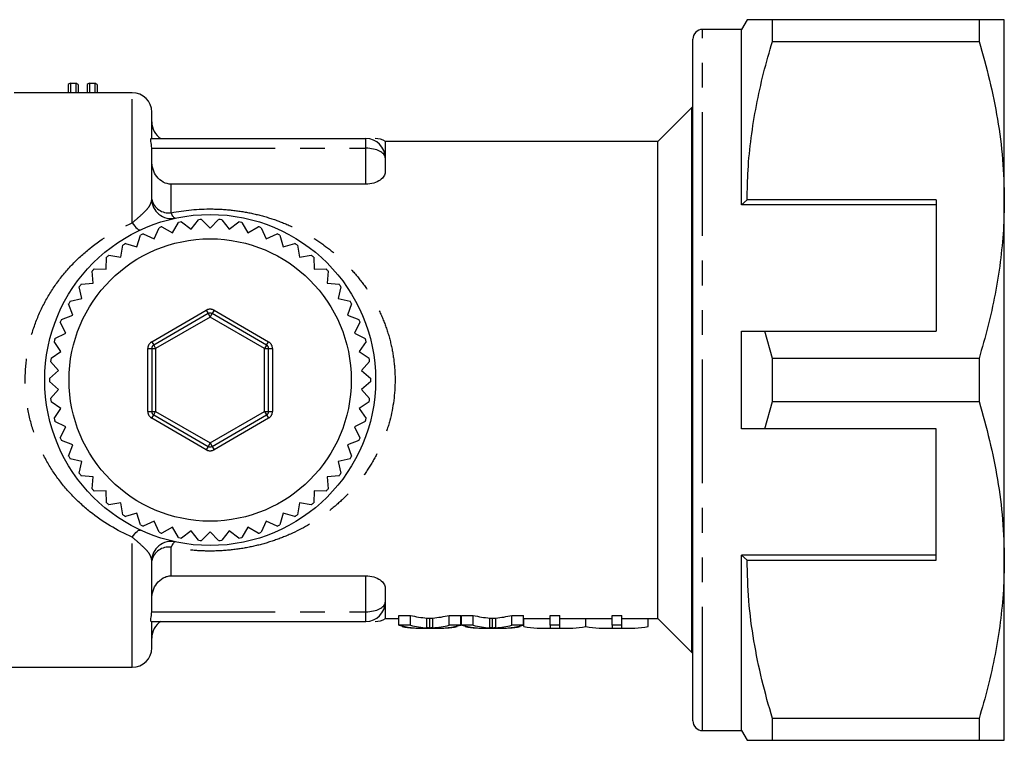
# Model space of a CAD drawing. Extents: x 160 to 252, y 92 to 231.
# Drawn here: x 201 to 252, y 92 to 129 of the extents above; entities that cross this region are included whole.
import ezdxf

# ---------------------------------------------------------------- set-up
doc = ezdxf.new("R2010")
doc.units = 0
doc.linetypes.add('PHANTOM', pattern=[12.7, 6.35, -1.27, 1.27, -1.27, 1.27, -1.27])
doc.layers.get('0').update_dxf_attribs({"linetype": 'CONTINUOUS'})

msp = doc.modelspace()

# ---------------------------------------------------------------- linework, layer by layer
at = {"color": 7, "linetype": 'CONTINUOUS'}
for p, q in [((238.38, 129.19), (238.092, 128.69)), ((239.679, 128.078), (239.679, 129.19)), ((250.293, 129.19), (239.679, 129.19)), ((250.293, 129.19), (250.293, 128.078)), ((251.592, 119.94), (251.592, 129.19)), ((238.092, 128.69), (236.092, 128.69)), ((238.092, 119.69), (238.092, 128.69)), ((235.592, 93.19), (235.592, 128.19)), ((239.679, 128.078), (250.293, 128.078)), ((203.494, 125.867), (203.494, 125.44)), ((203.619, 125.923), (203.619, 125.44)), ((203.619, 125.923), (203.895, 125.923)), ((203.895, 125.923), (203.895, 125.44)), ((204.007, 125.867), (204.007, 125.44)), ((204.468, 125.867), (204.468, 125.44)), ((204.591, 125.923), (204.591, 125.44)), ((204.591, 125.923), (204.861, 125.923)), ((204.861, 125.923), (204.861, 125.44)), ((204.981, 125.867), (204.981, 125.44)), ((206.792, 125.44), (200.725, 125.44)), ((207.792, 123.09), (207.792, 124.44)), ((235.542, 124.69), (233.792, 122.94)), ((235.592, 124.69), (235.542, 124.69)), ((235.542, 96.69), (235.542, 124.69)), ((207.76, 123.09), (218.792, 123.09)), ((233.792, 122.94), (219.792, 122.94)), ((219.792, 122.94), (219.792, 122.09)), ((233.792, 98.44), (233.792, 122.94)), ((207.792, 119.977), (207.792, 122.525)), ((219.792, 122.09), (219.792, 121.37)), ((218.792, 120.743), (208.792, 120.743)), ((238.38, 119.94), (238.092, 119.69)), ((248.092, 119.94), (238.38, 119.94)), ((248.092, 119.94), (248.092, 113.19)), ((251.592, 101.44), (251.592, 119.94)), ((248.092, 119.69), (238.092, 119.69)), ((209.814, 118.428), (210.194, 118.918)), ((210.353, 118.928), (210.792, 118.49)), ((210.792, 118.49), (211.23, 118.928)), ((211.389, 118.918), (211.769, 118.428)), ((207.92, 117.942), (208.167, 118.511)), ((208.318, 118.561), (208.852, 118.245)), ((208.852, 118.245), (209.168, 118.779)), ((209.324, 118.808), (209.814, 118.428)), ((211.769, 118.428), (212.259, 118.808)), ((212.416, 118.779), (212.732, 118.245)), ((212.732, 118.245), (213.265, 118.561)), ((213.417, 118.511), (213.663, 117.942)), ((207.034, 117.525), (207.207, 118.12)), ((207.351, 118.188), (207.92, 117.942)), ((213.663, 117.942), (214.232, 118.188)), ((214.377, 118.12), (214.549, 117.525)), ((206.207, 117), (206.304, 117.613)), ((206.439, 117.698), (207.034, 117.525)), ((214.549, 117.525), (215.145, 117.698)), ((215.28, 117.613), (215.377, 117)), ((205.452, 116.376), (205.472, 116.996)), ((205.595, 117.097), (206.207, 117)), ((215.377, 117), (215.989, 117.097)), ((216.112, 116.996), (216.131, 116.376)), ((204.833, 116.395), (205.452, 116.376)), ((216.131, 116.376), (216.751, 116.395)), ((204.782, 115.662), (204.723, 116.279)), ((216.86, 116.279), (216.802, 115.662)), ((204.206, 114.869), (204.071, 115.474)), ((204.165, 115.604), (204.782, 115.662)), ((216.802, 115.662), (217.419, 115.604)), ((217.513, 115.474), (217.378, 114.869)), ((203.601, 114.734), (204.206, 114.869)), ((217.378, 114.869), (217.983, 114.734)), ((203.734, 114.011), (203.524, 114.594)), ((218.059, 114.594), (217.849, 114.011)), ((203.151, 113.801), (203.734, 114.011)), ((210.692, 114.096), (207.892, 112.48)), ((213.692, 112.48), (210.892, 114.096)), ((217.849, 114.011), (218.433, 113.801)), ((203.374, 113.1), (203.092, 113.653)), ((218.491, 113.653), (218.21, 113.1)), ((202.821, 112.819), (203.374, 113.1)), ((218.21, 113.1), (218.762, 112.819)), ((238.092, 108.19), (238.092, 113.19)), ((239.679, 111.802), (239.29, 113.19)), ((239.29, 113.19), (248.092, 113.19)), ((203.13, 112.152), (202.781, 112.664)), ((207.792, 112.307), (207.792, 109.073)), ((213.792, 109.073), (213.792, 112.307)), ((218.802, 112.664), (218.454, 112.152)), ((202.617, 111.803), (203.13, 112.152)), ((218.454, 112.152), (218.966, 111.803)), ((239.679, 109.578), (239.679, 111.802)), ((250.293, 111.802), (239.679, 111.802)), ((250.293, 111.802), (250.293, 109.578)), ((203.007, 111.18), (202.597, 111.645)), ((218.986, 111.645), (218.576, 111.18)), ((202.542, 110.77), (203.007, 111.18)), ((218.576, 111.18), (219.041, 110.77)), ((203.007, 110.2), (202.542, 110.61)), ((219.041, 110.61), (218.576, 110.2)), ((202.597, 109.735), (203.007, 110.2)), ((218.576, 110.2), (218.986, 109.735)), ((203.13, 109.228), (202.617, 109.577)), ((218.966, 109.577), (218.454, 109.228)), ((239.29, 108.19), (239.679, 109.578)), ((239.679, 109.578), (250.293, 109.578)), ((202.781, 108.716), (203.13, 109.228)), ((207.892, 108.9), (210.692, 107.284)), ((210.892, 107.284), (213.692, 108.9)), ((218.454, 109.228), (218.802, 108.716)), ((203.374, 108.28), (202.821, 108.561)), ((203.092, 107.727), (203.374, 108.28)), ((218.762, 108.561), (218.21, 108.28)), ((218.21, 108.28), (218.491, 107.727)), ((248.092, 108.19), (239.29, 108.19)), ((248.092, 101.44), (248.092, 108.19)), ((203.734, 107.369), (203.151, 107.579)), ((203.524, 106.786), (203.734, 107.369)), ((218.433, 107.579), (217.849, 107.369)), ((217.849, 107.369), (218.059, 106.786)), ((204.206, 106.511), (203.601, 106.646)), ((204.071, 105.906), (204.206, 106.511)), ((217.983, 106.646), (217.378, 106.511)), ((217.378, 106.511), (217.513, 105.906)), ((204.782, 105.718), (204.165, 105.776)), ((217.419, 105.776), (216.802, 105.718)), ((204.723, 105.101), (204.782, 105.718)), ((216.802, 105.718), (216.86, 105.101)), ((205.452, 105.004), (204.833, 104.985)), ((205.472, 104.384), (205.452, 105.004)), ((216.131, 105.004), (216.112, 104.384)), ((216.751, 104.985), (216.131, 105.004)), ((206.207, 104.38), (205.595, 104.283)), ((206.304, 103.767), (206.207, 104.38)), ((215.377, 104.38), (215.28, 103.767)), ((215.989, 104.283), (215.377, 104.38)), ((207.034, 103.855), (206.439, 103.682)), ((207.207, 103.26), (207.034, 103.855)), ((214.549, 103.855), (214.377, 103.26)), ((215.145, 103.682), (214.549, 103.855)), ((207.92, 103.438), (207.351, 103.192)), ((208.167, 102.869), (207.92, 103.438)), ((213.663, 103.438), (213.417, 102.869)), ((214.232, 103.192), (213.663, 103.438)), ((208.852, 103.135), (208.318, 102.819)), ((209.168, 102.601), (208.852, 103.135)), ((209.814, 102.952), (209.324, 102.572)), ((210.194, 102.462), (209.814, 102.952)), ((210.792, 102.89), (210.353, 102.452)), ((211.23, 102.452), (210.792, 102.89)), ((211.769, 102.952), (211.389, 102.462)), ((212.259, 102.572), (211.769, 102.952)), ((212.732, 103.135), (212.416, 102.601)), ((213.265, 102.819), (212.732, 103.135)), ((248.092, 101.69), (238.092, 101.69)), ((238.092, 92.69), (238.092, 101.69)), ((238.092, 101.69), (238.38, 101.44)), ((207.792, 98.855), (207.792, 101.403)), ((238.38, 101.44), (248.092, 101.44)), ((251.592, 92.19), (251.592, 101.44)), ((208.792, 100.637), (218.792, 100.637)), ((219.792, 100.01), (219.792, 99.29)), ((219.792, 99.29), (219.792, 98.44)), ((207.76, 98.29), (218.792, 98.29)), ((207.792, 96.94), (207.792, 98.29)), ((219.792, 98.44), (220.482, 98.44)), ((220.482, 98.604), (221.078, 98.604)), ((220.482, 98.098), (220.482, 98.604)), ((221.078, 98.098), (221.078, 98.604)), ((222.073, 97.952), (222.073, 98.453)), ((223.066, 98.604), (223.668, 98.604)), ((223.066, 98.098), (223.066, 98.604)), ((223.668, 98.098), (223.668, 98.604)), ((223.668, 98.44), (223.713, 98.44)), ((223.713, 98.604), (224.308, 98.604)), ((223.713, 98.098), (223.713, 98.604)), ((224.308, 98.098), (224.308, 98.604)), ((225.304, 97.952), (225.304, 98.453)), ((226.297, 98.604), (226.899, 98.604)), ((226.297, 98.098), (226.297, 98.604)), ((226.899, 98.098), (226.899, 98.604)), ((226.899, 98.44), (227.916, 98.44)), ((226.915, 98.029), (226.915, 98.44)), ((228.261, 98.604), (228.755, 98.604)), ((228.261, 98.098), (228.261, 98.604)), ((228.755, 98.098), (228.755, 98.604)), ((229.097, 98.44), (231.102, 98.44)), ((230.091, 98.029), (230.091, 98.44)), ((230.101, 98.029), (230.101, 98.44)), ((231.447, 98.604), (231.941, 98.604)), ((231.447, 98.098), (231.447, 98.604)), ((231.941, 98.098), (231.941, 98.604)), ((232.286, 98.44), (233.792, 98.44)), ((233.287, 98.029), (233.287, 98.44)), ((233.792, 98.44), (235.542, 96.69)), ((221.078, 98.098), (220.482, 98.098)), ((220.662, 98.029), (220.662, 98.059)), ((221.692, 97.94), (222.455, 97.94)), ((223.668, 98.098), (223.066, 98.098)), ((223.489, 98.029), (223.489, 98.059)), ((224.308, 98.098), (223.713, 98.098)), ((223.893, 98.029), (223.893, 98.059)), ((224.923, 97.94), (225.686, 97.94)), ((226.899, 98.098), (226.297, 98.098)), ((226.719, 98.029), (226.719, 98.059)), ((227.916, 97.94), (228.449, 97.94)), ((228.755, 98.098), (228.261, 98.098)), ((228.261, 98.098), (228.261, 97.95)), ((228.449, 97.94), (228.507, 97.94)), ((228.507, 97.94), (228.565, 97.94)), ((228.565, 97.94), (229.097, 97.94)), ((228.755, 97.95), (228.755, 98.098)), ((231.102, 97.94), (231.635, 97.94)), ((231.941, 98.098), (231.447, 98.098)), ((231.447, 98.098), (231.447, 97.95)), ((231.635, 97.94), (231.693, 97.94)), ((231.693, 97.94), (231.751, 97.94)), ((231.751, 97.94), (232.286, 97.94)), ((231.941, 97.95), (231.941, 98.098)), ((235.542, 96.69), (235.592, 96.69)), ((195.292, 95.94), (206.792, 95.94)), ((250.293, 93.302), (239.679, 93.302)), ((239.679, 92.19), (239.679, 93.302)), ((250.293, 93.302), (250.293, 92.19)), ((236.092, 92.69), (238.092, 92.69)), ((238.092, 92.69), (238.38, 92.19)), ((239.679, 92.19), (250.293, 92.19))]:
    msp.add_line(p, q, dxfattribs=at)
at = {"color": 8, "linetype": 'PHANTOM'}
for p, q in [((236.092, 92.69), (236.092, 128.69)), ((206.792, 118.76), (206.792, 125.44)), ((218.792, 122.59), (218.792, 123.09)), ((207.79, 122.59), (218.792, 122.59)), ((218.792, 120.743), (218.792, 122.59)), ((208.792, 119.276), (208.792, 120.743)), ((207.792, 112.653), (210.592, 114.27)), ((210.792, 113.923), (207.992, 112.307)), ((210.592, 114.27), (210.692, 114.096)), ((210.692, 114.096), (210.792, 113.923)), ((210.792, 113.923), (210.892, 114.096)), ((213.592, 112.307), (210.792, 113.923)), ((210.992, 114.27), (210.892, 114.096)), ((210.992, 114.27), (213.792, 112.653)), ((207.592, 109.073), (207.592, 112.307)), ((207.592, 112.307), (207.792, 112.307)), ((207.792, 112.653), (207.892, 112.48)), ((207.792, 112.307), (207.992, 112.307)), ((207.892, 112.48), (207.992, 112.307)), ((207.992, 112.307), (207.992, 109.073)), ((213.692, 112.48), (213.592, 112.307)), ((213.592, 112.307), (213.792, 112.307)), ((213.592, 109.073), (213.592, 112.307)), ((213.692, 112.48), (213.792, 112.653)), ((213.792, 112.307), (213.992, 112.307)), ((213.992, 112.307), (213.992, 109.073)), ((207.592, 109.073), (207.792, 109.073)), ((207.792, 109.073), (207.992, 109.073)), ((207.792, 108.727), (207.892, 108.9)), ((207.892, 108.9), (207.992, 109.073)), ((207.992, 109.073), (210.792, 107.457)), ((210.792, 107.457), (213.592, 109.073)), ((213.592, 109.073), (213.792, 109.073)), ((213.592, 109.073), (213.692, 108.9)), ((213.692, 108.9), (213.792, 108.727)), ((213.792, 109.073), (213.992, 109.073)), ((210.592, 107.11), (207.792, 108.727)), ((213.792, 108.727), (210.992, 107.11)), ((210.692, 107.284), (210.592, 107.11)), ((210.792, 107.457), (210.692, 107.284)), ((210.792, 107.457), (210.892, 107.284)), ((210.892, 107.284), (210.992, 107.11)), ((206.792, 95.94), (206.792, 102.62)), ((208.792, 100.637), (208.792, 102.104)), ((218.792, 98.79), (218.792, 100.637)), ((207.79, 98.79), (218.792, 98.79)), ((218.792, 98.29), (218.792, 98.79)), ((221.929, 97.963), (221.929, 98.464)), ((222.238, 97.965), (222.238, 98.466)), ((225.16, 97.963), (225.16, 98.464)), ((225.469, 97.965), (225.469, 98.466))]:
    msp.add_line(p, q, dxfattribs=at)
at = {"color": 8, "linetype": 'PHANTOM', "flags": 128}
for points in [[(209.002, 118.999), (208.981, 119), (208.958, 119.011), (208.933, 119.032), (208.906, 119.063), (208.879, 119.103), (208.85, 119.152), (208.821, 119.21), (208.792, 119.276)], [(206.792, 118.76), (206.855, 118.669), (206.918, 118.588), (206.978, 118.52), (207.035, 118.466), (207.088, 118.426), (207.136, 118.402), (207.178, 118.393), (207.213, 118.4)], [(206.792, 102.62), (206.855, 102.711), (206.918, 102.792), (206.978, 102.86), (207.035, 102.914), (207.088, 102.954), (207.136, 102.978), (207.178, 102.987), (207.213, 102.98)], [(209.002, 102.381), (208.981, 102.38), (208.958, 102.369), (208.933, 102.348), (208.906, 102.317), (208.879, 102.277), (208.85, 102.228), (208.821, 102.17), (208.792, 102.104)]]:
    msp.add_lwpolyline(points, dxfattribs=at)
at = {"color": 7, "linetype": 'CONTINUOUS'}
for radius in [8.5, 7.25]:
    msp.add_circle((210.792, 110.69), radius, dxfattribs=at)
for centre, radius, start, end in [((236.092, 128.19), 0.5, 90, 180), ((206.792, 124.44), 1, 0, 90), ((208.792, 123.94), 1, 180, 238.2389), ((218.792, 122.09), 1, 0, 90), ((219.265, 122.09), 1, 57.1207, 90.0042), ((208.792, 119.977), 1, 180, 282.1532), ((210.792, 110.69), 8.25, 93.0457, 94.1543), ((210.792, 110.69), 8.25, 85.8457, 86.9543), ((210.792, 110.69), 8.25, 107.4457, 108.5543), ((210.792, 110.69), 8.25, 100.2457, 101.3543), ((210.792, 110.69), 8.25, 78.6457, 79.7543), ((210.792, 110.69), 8.25, 71.4457, 72.5543), ((210.792, 110.69), 8.25, 114.6457, 115.7543), ((210.792, 110.69), 8.25, 64.2457, 65.3543), ((210.792, 110.69), 8.25, 121.8457, 122.9543), ((210.792, 110.69), 8.25, 57.0457, 58.1543), ((210.792, 110.69), 8.25, 129.0457, 130.1543), ((210.792, 110.69), 8.25, 49.8457, 50.9543), ((210.792, 110.69), 8.25, 136.2457, 137.3543), ((210.792, 110.69), 8.25, 42.6457, 43.7543), ((210.792, 110.69), 8.25, 143.4457, 144.5543), ((210.792, 110.69), 8.25, 35.4457, 36.5543), ((210.792, 110.69), 8.25, 150.6457, 151.7543), ((210.792, 110.69), 8.25, 28.2457, 29.3543), ((210.792, 113.923), 0.2, 60, 120), ((210.792, 110.69), 8.25, 157.8457, 158.9543), ((210.792, 110.69), 8.25, 21.0457, 22.1543), ((210.792, 110.69), 8.25, 165.0457, 166.1543), ((210.792, 110.69), 8.25, 13.8457, 14.9543), ((207.992, 112.307), 0.2, 120, 180), ((213.592, 112.307), 0.2, 0, 60), ((210.792, 110.69), 8.25, 172.2457, 173.3543), ((210.792, 110.69), 8.25, 6.6457, 7.7543), ((210.792, 110.69), 8.25, 179.4457, 180.5543), ((210.792, 110.69), 8.25, 359.4457, 0.5543), ((210.792, 110.69), 8.25, 186.6457, 187.7543), ((210.792, 110.69), 8.25, 352.2457, 353.3543), ((207.992, 109.073), 0.2, 180, 240), ((213.592, 109.073), 0.2, 300, 0), ((210.792, 110.69), 8.25, 193.8457, 194.9543), ((210.792, 110.69), 8.25, 345.0457, 346.1543), ((210.792, 110.69), 8.25, 201.0457, 202.1543), ((210.792, 107.457), 0.2, 240, 300), ((210.792, 110.69), 8.25, 337.8457, 338.9543), ((210.792, 110.69), 8.25, 208.2457, 209.3543), ((210.792, 110.69), 8.25, 330.6457, 331.7543), ((210.792, 110.69), 8.25, 215.4457, 216.5543), ((210.792, 110.69), 8.25, 323.4457, 324.5543), ((210.792, 110.69), 8.25, 222.6457, 223.7543), ((210.792, 110.69), 8.25, 316.2457, 317.3543), ((210.792, 110.69), 8.25, 229.8457, 230.9543), ((210.792, 110.69), 8.25, 309.0457, 310.1543), ((210.792, 110.69), 8.25, 237.0457, 238.1543), ((210.792, 110.69), 8.25, 301.8457, 302.9543), ((210.792, 110.69), 8.25, 244.2457, 245.3543), ((210.792, 110.69), 8.25, 294.6457, 295.7543), ((210.792, 110.69), 8.25, 251.4457, 252.5543), ((210.792, 110.69), 8.25, 287.4457, 288.5543), ((208.792, 101.403), 1, 77.8468, 180), ((210.792, 110.69), 8.25, 258.6457, 259.7543), ((210.792, 110.69), 8.25, 265.8457, 266.9543), ((210.792, 110.69), 8.25, 273.0457, 274.1543), ((210.792, 110.69), 8.25, 280.2457, 281.3543), ((218.792, 99.29), 1, 270, 0), ((208.792, 97.44), 1, 121.781, 180), ((219.265, 99.29), 1, 269.9958, 302.7987), ((206.792, 96.94), 1, 270, 0), ((236.092, 93.19), 0.5, 180, 270)]:
    msp.add_arc(centre, radius, start, end, dxfattribs=at)
at = {"color": 8, "linetype": 'PHANTOM'}
for centre, radius, start, end in [((208.665, 120.159), 0.891, 191.7439, 278.2019), ((210.792, 113.923), 0.4, 60, 120), ((207.992, 112.307), 0.4, 120, 180), ((213.592, 112.307), 0.4, 0, 60), ((207.992, 109.073), 0.4, 180, 240), ((213.592, 109.073), 0.4, 300, 0), ((210.792, 107.457), 0.4, 240, 300), ((208.665, 101.221), 0.891, 81.7981, 168.2561)]:
    msp.add_arc(centre, radius, start, end, dxfattribs=at)
at = {"color": 7, "linetype": 'CONTINUOUS'}
for centre, major_axis, ratio, start_param, end_param in [((203.735, 110.69), (0, 15.25), 0.161994, 0.046936, 0.097673), ((203.791, 110.69), (0, 15.25), 0.145379, 6.185512, 6.236249), ((204.705, 110.69), (0, 15.25), 0.158879, 0.046936, 0.097673), ((204.749, 110.69), (0, 15.25), 0.155763, 6.185512, 6.236249), ((222.455, 110.69), (0, 12.25), 0.688776, 2.977593, 3.079249), ((221.691, 110.69), (0, 12.25), 0.687427, 3.206575, 3.305592), ((225.686, 110.69), (0, 12.25), 0.688776, 2.977593, 3.079249), ((224.922, 110.69), (0, 12.25), 0.687427, 3.206575, 3.305592), ((227.916, 110.69), (0, 12.25), 0.667362, 3.141593, 3.18382), ((229.097, 110.69), (0, 12.25), 0.662404, 3.099366, 3.141593), ((231.102, 110.69), (0, 12.25), 0.667362, 3.141593, 3.18382), ((232.286, 110.69), (0, 12.25), 0.667362, 3.099366, 3.141593), ((221.86, 110.69), (0, 12.75), 0.688947, 2.984079, 3.131993), ((221.692, 110.69), (0, 12.75), 0.68669, 3.023673, 3.151192), ((222.455, 110.69), (0, 12.75), 0.688776, 2.984079, 3.081696), ((221.691, 110.69), (0, 12.75), 0.687427, 3.204023, 3.299106), ((222.294, 110.69), (0, 12.75), 0.686895, 3.150753, 3.299106), ((222.455, 110.69), (0, 12.75), 0.689072, 3.132433, 3.259513), ((225.091, 110.69), (0, 12.75), 0.688947, 2.984079, 3.131993), ((224.923, 110.69), (0, 12.75), 0.68669, 3.023673, 3.151192), ((225.686, 110.69), (0, 12.75), 0.688776, 2.984079, 3.081696), ((224.922, 110.69), (0, 12.75), 0.687427, 3.204023, 3.299106), ((225.525, 110.69), (0, 12.75), 0.686895, 3.150753, 3.299106), ((225.686, 110.69), (0, 12.75), 0.689072, 3.132433, 3.259513), ((227.916, 110.69), (0, 12.75), 0.667362, 3.023673, 3.182163), ((229.097, 110.69), (0, 12.75), 0.662404, 3.101023, 3.259513), ((231.102, 110.69), (0, 12.75), 0.667362, 3.023673, 3.182163), ((232.286, 110.69), (0, 12.75), 0.667362, 3.101023, 3.259513)]:
    msp.add_ellipse(centre, major_axis=major_axis, ratio=ratio, start_param=start_param, end_param=end_param, dxfattribs=at)
at = {"color": 8, "linetype": 'PHANTOM'}
for centre, start_param, end_param in [((218.792, 122.09), 0, 1.570796), ((218.792, 99.29), 4.712389, 6.283185)]:
    msp.add_ellipse(centre, major_axis=(1, 0), ratio=0.5, start_param=start_param, end_param=end_param, dxfattribs=at)
at = {"color": 7, "linetype": 'CONTINUOUS'}
for points, knots in [([(239.679, 129.19), (239.423, 129.19), (238.907, 129.19), (238.511, 129.19), (238.351, 129.19), (238.387, 129.19), (238.391, 129.19)], [0, 0, 0, 0, 0.34294, 0.688067, 0.971101, 1, 1, 1, 1]), ([(251.592, 129.19), (251.583, 129.19), (251.566, 129.19), (251.388, 129.19), (251.013, 129.19), (250.533, 129.19), (250.293, 129.19)], [0, 0, 0, 0, 0.179361, 0.359218, 0.678629, 1, 1, 1, 1]), ([(238.38, 119.94), (238.39, 120.451), (238.41, 121.517), (238.574, 123.134), (238.843, 124.791), (239.208, 126.442), (239.522, 127.533), (239.679, 128.078)], [0, 0, 0, 0, 0.186013, 0.388096, 0.590817, 0.795191, 1, 1, 1, 1]), ([(250.293, 128.078), (250.481, 127.418), (250.859, 126.095), (251.265, 124.072), (251.54, 122.018), (251.574, 120.634), (251.592, 119.94)], [0, 0, 0, 0, 0.24768, 0.496103, 0.747414, 1, 1, 1, 1]), ([(207.79, 122.59), (207.784, 122.723), (207.76, 122.851), (207.743, 122.989), (207.741, 123.027), (207.746, 123.077), (207.752, 123.09), (207.76, 123.09)], [0, 0, 0, 0, 0.5, 0.5, 0.75, 0.75, 1, 1, 1, 1]), ([(208.792, 120.743), (208.648, 120.743), (208.505, 120.782), (208.253, 120.921), (208.143, 121.02), (207.88, 121.364), (207.792, 121.654), (207.792, 121.94)], [0, 0, 0, 0, 0.25, 0.25, 0.5, 0.5, 1, 1, 1, 1]), ([(219.792, 121.37), (219.792, 121.299), (219.769, 121.229), (219.679, 121.089), (219.613, 121.02), (219.438, 120.897), (219.329, 120.843), (219.076, 120.765), (218.936, 120.743), (218.792, 120.743)], [0, 0, 0, 0, 0.25, 0.25, 0.5, 0.5, 0.75, 0.75, 1, 1, 1, 1]), ([(251.592, 119.94), (251.582, 119.429), (251.562, 118.363), (251.398, 116.746), (251.129, 115.089), (250.764, 113.438), (250.45, 112.347), (250.293, 111.802)], [0, 0, 0, 0, 0.186058, 0.38813, 0.590839, 0.795202, 1, 1, 1, 1]), ([(238.092, 113.19), (238.347, 113.19), (238.746, 113.19), (239.146, 113.19), (239.29, 113.19)], [0, 0, 0, 0, 0.639956, 1, 1, 1, 1]), ([(250.293, 109.578), (250.481, 108.918), (250.859, 107.595), (251.265, 105.572), (251.54, 103.518), (251.574, 102.134), (251.592, 101.44)], [0, 0, 0, 0, 0.24768, 0.496103, 0.747414, 1, 1, 1, 1]), ([(239.29, 108.19), (239.146, 108.19), (238.746, 108.19), (238.347, 108.19), (238.092, 108.19)], [0, 0, 0, 0, 0.360044, 1, 1, 1, 1]), ([(239.679, 93.302), (239.491, 93.962), (239.113, 95.285), (238.707, 97.308), (238.432, 99.362), (238.398, 100.746), (238.38, 101.44)], [0, 0, 0, 0, 0.24768, 0.496103, 0.747414, 1, 1, 1, 1]), ([(251.592, 101.44), (251.582, 100.929), (251.562, 99.863), (251.398, 98.246), (251.129, 96.589), (250.764, 94.938), (250.45, 93.847), (250.293, 93.302)], [0, 0, 0, 0, 0.186058, 0.38813, 0.590839, 0.795202, 1, 1, 1, 1]), ([(207.792, 99.44), (207.792, 99.729), (207.882, 100.018), (208.143, 100.359), (208.252, 100.458), (208.442, 100.563), (208.509, 100.59), (208.647, 100.627), (208.72, 100.637), (208.792, 100.637)], [0, 0, 0, 0, 0.5, 0.5, 0.75, 0.75, 0.875, 0.875, 1, 1, 1, 1]), ([(218.792, 100.637), (218.936, 100.637), (219.077, 100.615), (219.327, 100.538), (219.436, 100.484), (219.612, 100.361), (219.679, 100.293), (219.769, 100.151), (219.792, 100.08), (219.792, 100.01)], [0, 0, 0, 0, 0.25, 0.25, 0.5, 0.5, 0.75, 0.75, 1, 1, 1, 1]), ([(207.76, 98.29), (207.752, 98.29), (207.746, 98.303), (207.741, 98.353), (207.743, 98.391), (207.76, 98.529), (207.784, 98.658), (207.79, 98.79)], [0, 0, 0, 0, 0.25, 0.25, 0.5, 0.5, 1, 1, 1, 1]), ([(221.929, 98.464), (221.953, 98.462), (221.978, 98.46), (222.001, 98.458), (222.013, 98.457), (222.025, 98.456), (222.037, 98.455), (222.049, 98.454), (222.061, 98.453), (222.073, 98.453)], [0, 0, 0, 0, 0.0001266317, 0.0001266317, 0.0001266317, 0.0001899507, 0.0001899507, 0.0001899507, 0.0002532707, 0.0002532707, 0.0002532707, 0.0002532707]), ([(222.073, 98.453), (222.087, 98.453), (222.101, 98.454), (222.114, 98.455), (222.135, 98.457), (222.156, 98.459), (222.177, 98.46), (222.197, 98.462), (222.217, 98.464), (222.238, 98.466)], [0, 0, 0, 0, 0.0000729516, 0.0000729516, 0.0000729516, 0.0001823824, 0.0001823824, 0.0001823824, 0.0002918166, 0.0002918166, 0.0002918166, 0.0002918166]), ([(225.16, 98.464), (225.184, 98.462), (225.208, 98.46), (225.232, 98.458), (225.244, 98.457), (225.256, 98.456), (225.268, 98.455), (225.28, 98.454), (225.292, 98.453), (225.304, 98.453)], [0, 0, 0, 0, 0.0001266317, 0.0001266317, 0.0001266317, 0.0001899507, 0.0001899507, 0.0001899507, 0.0002532707, 0.0002532707, 0.0002532707, 0.0002532707]), ([(225.304, 98.453), (225.318, 98.453), (225.331, 98.454), (225.345, 98.455), (225.366, 98.457), (225.387, 98.459), (225.407, 98.46), (225.428, 98.462), (225.448, 98.464), (225.469, 98.466)], [0, 0, 0, 0, 0.0000729516, 0.0000729516, 0.0000729516, 0.0001823824, 0.0001823824, 0.0001823824, 0.0002918166, 0.0002918166, 0.0002918166, 0.0002918166]), ([(222.073, 97.952), (222.061, 97.953), (222.049, 97.954), (222.037, 97.954), (222.019, 97.956), (222.001, 97.957), (221.983, 97.958), (221.965, 97.96), (221.947, 97.961), (221.929, 97.963)], [0, 0, 0, 0, 0.0000633109, 0.0000633109, 0.0000633109, 0.0001582802, 0.0001582802, 0.0001582802, 0.0002532527, 0.0002532527, 0.0002532527, 0.0002532527]), ([(222.238, 97.965), (222.21, 97.962), (222.184, 97.96), (222.156, 97.958), (222.142, 97.957), (222.128, 97.956), (222.114, 97.955), (222.101, 97.954), (222.087, 97.953), (222.073, 97.952)], [0, 0, 0, 0, 0.0001458938, 0.0001458938, 0.0001458938, 0.0002188419, 0.0002188419, 0.0002188419, 0.0002917914, 0.0002917914, 0.0002917914, 0.0002917914]), ([(225.304, 97.952), (225.292, 97.953), (225.28, 97.954), (225.268, 97.954), (225.25, 97.956), (225.232, 97.957), (225.214, 97.958), (225.196, 97.96), (225.178, 97.961), (225.16, 97.963)], [0, 0, 0, 0, 0.0000633109, 0.0000633109, 0.0000633109, 0.0001582802, 0.0001582802, 0.0001582802, 0.0002532527, 0.0002532527, 0.0002532527, 0.0002532527]), ([(225.469, 97.965), (225.441, 97.962), (225.414, 97.96), (225.387, 97.958), (225.373, 97.957), (225.359, 97.956), (225.345, 97.955), (225.331, 97.954), (225.318, 97.953), (225.304, 97.952)], [0, 0, 0, 0, 0.0001458938, 0.0001458938, 0.0001458938, 0.0002188419, 0.0002188419, 0.0002188419, 0.0002917914, 0.0002917914, 0.0002917914, 0.0002917914]), ([(238.388, 92.19), (238.385, 92.19), (238.346, 92.19), (238.508, 92.19), (238.905, 92.19), (239.421, 92.19), (239.679, 92.19)], [0, 0, 0, 0, 0.019518, 0.311927, 0.654715, 1, 1, 1, 1]), ([(250.293, 92.19), (250.532, 92.19), (251.012, 92.19), (251.387, 92.19), (251.565, 92.19), (251.583, 92.19), (251.592, 92.19)], [0, 0, 0, 0, 0.319528, 0.640782, 0.820148, 1, 1, 1, 1])]:
    msp.add_open_spline(points, degree=3, knots=knots, dxfattribs=at)
for points in [[(207.792, 122.525), (207.792, 122.536), (207.792, 122.557), (207.791, 122.579), (207.79, 122.59)], [(207.79, 98.79), (207.791, 98.801), (207.792, 98.823), (207.792, 98.844), (207.792, 98.855)]]:
    msp.add_open_spline(points, degree=3, dxfattribs=at)
at = {"color": 8, "linetype": 'PHANTOM'}
for points, knots in [([(206.792, 118.76), (206.956, 118.903), (207.103, 119.028), (207.361, 119.262), (207.467, 119.366), (207.634, 119.56), (207.694, 119.65), (207.773, 119.821), (207.792, 119.901), (207.792, 119.977)], [0, 0, 0, 0, 0.25, 0.25, 0.5, 0.5, 0.75, 0.75, 1, 1, 1, 1]), ([(208.792, 119.276), (209.478, 119.413), (210.176, 119.479), (211.24, 119.469), (211.597, 119.447), (212.293, 119.369), (212.636, 119.312), (213.313, 119.164), (213.647, 119.073), (214.293, 118.861), (214.606, 118.74), (215.214, 118.47), (215.508, 118.32), (216.081, 117.992), (216.36, 117.813), (217.159, 117.238), (217.646, 116.805), (218.31, 116.069), (218.52, 115.808), (218.908, 115.267), (219.086, 114.985), (219.412, 114.396), (219.559, 114.09), (219.818, 113.45), (219.929, 113.119), (220.107, 112.447), (220.175, 112.105), (220.268, 111.407), (220.292, 111.049), (220.292, 109.979), (220.2, 109.286), (219.932, 108.272), (219.821, 107.939), (219.564, 107.303), (219.418, 106.996), (219.091, 106.404), (218.91, 106.117), (218.521, 105.573), (218.313, 105.315), (217.873, 104.826), (217.64, 104.595), (217.15, 104.157), (216.892, 103.95), (216.094, 103.376), (215.527, 103.05), (214.612, 102.642), (214.295, 102.52), (213.647, 102.307), (213.317, 102.217), (212.643, 102.069), (212.299, 102.012), (211.594, 101.932), (211.242, 101.911), (210.539, 101.904), (210.188, 101.919), (209.486, 101.984), (209.135, 102.035), (208.792, 102.104)], [0, 0, 0, 0, 0.0625, 0.0625, 0.09375, 0.09375, 0.125, 0.125, 0.15625, 0.15625, 0.1875, 0.1875, 0.21875, 0.21875, 0.25, 0.25, 0.3125, 0.3125, 0.34375, 0.34375, 0.375, 0.375, 0.40625, 0.40625, 0.4375, 0.4375, 0.46875, 0.46875, 0.5, 0.5, 0.5625, 0.5625, 0.59375, 0.59375, 0.625, 0.625, 0.65625, 0.65625, 0.6875, 0.6875, 0.71875, 0.71875, 0.75, 0.75, 0.8125, 0.8125, 0.84375, 0.84375, 0.875, 0.875, 0.90625, 0.90625, 0.9375, 0.9375, 0.96875, 0.96875, 1, 1, 1, 1]), ([(206.792, 102.62), (205.997, 102.966), (205.276, 103.401), (204.288, 104.193), (203.973, 104.482), (203.391, 105.097), (203.123, 105.422), (202.633, 106.114), (202.411, 106.479), (202.016, 107.255), (201.848, 107.658), (201.576, 108.487), (201.471, 108.915), (201.328, 109.798), (201.292, 110.247), (201.292, 111.132), (201.327, 111.572), (201.466, 112.443), (201.572, 112.879), (201.844, 113.711), (202.01, 114.111), (202.4, 114.883), (202.626, 115.255), (203.119, 115.952), (203.387, 116.279), (203.968, 116.894), (204.283, 117.183), (205.274, 117.978), (205.997, 118.414), (206.792, 118.76)], [0, 0, 0, 0, 0.125, 0.125, 0.1875, 0.1875, 0.25, 0.25, 0.3125, 0.3125, 0.375, 0.375, 0.4375, 0.4375, 0.5, 0.5, 0.5625, 0.5625, 0.625, 0.625, 0.6875, 0.6875, 0.75, 0.75, 0.8125, 0.8125, 0.875, 0.875, 1, 1, 1, 1]), ([(207.792, 101.403), (207.792, 101.479), (207.773, 101.559), (207.694, 101.73), (207.634, 101.82), (207.468, 102.013), (207.361, 102.118), (207.106, 102.349), (206.956, 102.477), (206.792, 102.62)], [0, 0, 0, 0, 0.25, 0.25, 0.5, 0.5, 0.75, 0.75, 1, 1, 1, 1])]:
    msp.add_open_spline(points, degree=3, knots=knots, dxfattribs=at)

doc.saveas('drawing.dxf')
